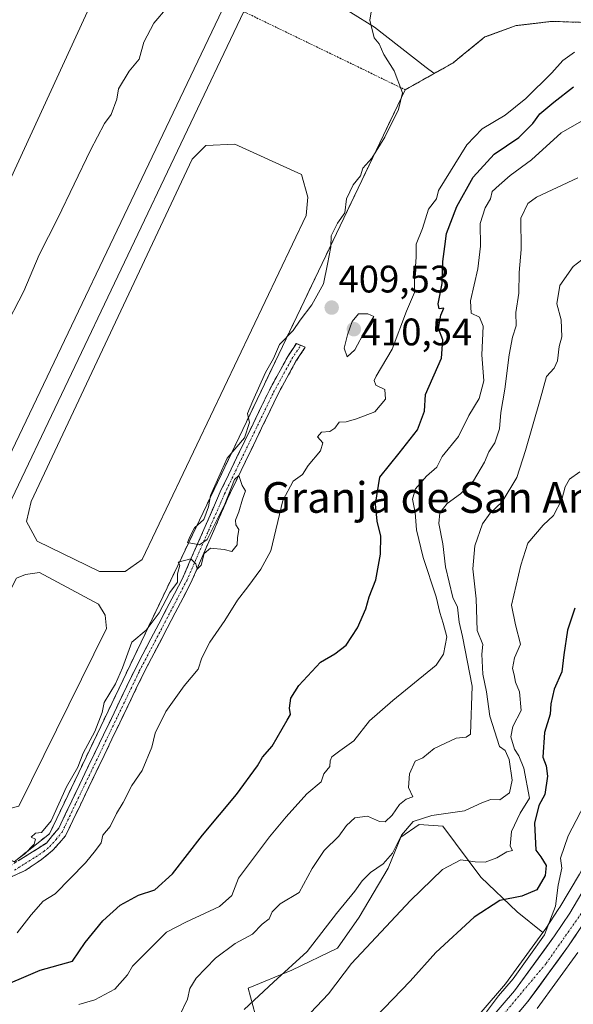
# Model space of a CAD drawing. Units: metres. Extents: x 593756 to 597215, y 4731382 to 4733742.
# Drawn here: x 594982 to 595126, y 4733303 to 4733560 of the extents above; entities that cross this region are included whole.
import ezdxf
from ezdxf.enums import TextEntityAlignment as Align

# ---------------------------------------------------------------- set-up
doc = ezdxf.new("R2010")
doc.units = ezdxf.units.M
doc.header["$MEASUREMENT"] = 0
for name, pattern in [('TRAZO_Y_PUNTO', [1, 0.5, -0.25, 0, -0.25]), ('TRAZOS', [0.75, 0.5, -0.25]), ('TRAZOSX2', [1.5, 1, -0.5])]:
    doc.linetypes.add(name, pattern=pattern)
for name, color, linetype, lineweight in [('Alambrada', 19, 'TRAZOS', 0), ('Camino', 19, 'TRAZOSX2', 0), ('Camino Cxs', 19, 'Continuous', 0), ('Camino eje', 19, 'TRAZO_Y_PUNTO', 0), ('Carretera de calzada única', 19, 'Continuous', 13), ('Carretera de calzada única Cxs', 19, 'Continuous', 13), ('Carretera de calzada única eje', 19, 'TRAZO_Y_PUNTO', 0), ('Carátula', 7, 'Continuous', 5), ('Cultivos herbáceos CxS', 92, 'Continuous', 0), ('Curva de nivel maestra', 36, 'Continuous', 30), ('Curva de nivel normal', 36, 'Continuous', 0), ('Depósito de residuos', 6, 'Continuous', 0), ('Depósito de residuos Cxs', 6, 'Continuous', 0), ('Edificación industrial', 135, 'Continuous', 13), ('Edificación industrial Cxs', 135, 'Continuous', 13), ('Edificación ligera', 1, 'Continuous', 0), ('Edificación ligera Cxs', 1, 'Continuous', 0), ('Layer 0', 7, 'Continuous', 0), ('Matorral CxS', 135, 'Continuous', 0), ('Muro lineal', 1, 'TRAZOSX2', 13), ('Núcleo urbano CxS', 19, 'Continuous', 0), ('Punto de cota en terreno', 7, 'Continuous', 0), ('Rótulo de punto de cota en terreno', 19, 'Continuous', 0), ('Texto cartográfico', 19, 'Continuous', 0)]:
    doc.layers.add(name, color=color, linetype=linetype, lineweight=lineweight)
doc.styles.add('Arial', font='txt', dxfattribs={"height": 0.2})

# ---------------------------------------------------------------- blocks, each defined once
blk = doc.blocks.new('*U157')
at = {"layer": 'Núcleo urbano CxS', "color": 19, "linetype": 'Continuous', "lineweight": 0}
for points in [[(595102.2391, 4733300.8469, 369.4603), (595108.5535, 4733308.2601, 369.6434), (595118.3213, 4733321.6347, 369.4233), (595118.9317, 4733322.4705, 369.4332), (595122.5457, 4733327.8641, 369.3298), (595122.8141, 4733328.2649, 369.3257), (595127.9195, 4733336.8197, 369.2949)], [(595127.4937, 4733316.4119, 367.7958), (595116.8637, 4733301.8419, 368.1462)]]:
    blk.add_polyline3d(points, dxfattribs=at)
blk = doc.blocks.new('*U160')
at = {"layer": 'Cultivos herbáceos CxS', "color": 92, "linetype": 'Continuous', "lineweight": 0}
for points in [[(595116.8637, 4733301.8419, 368.1462), (595127.4937, 4733316.4119, 367.7958)], [(595043.8143, 4733298.1009, 381.4512), (595041.4421, 4733307.1159, 384.8875), (595052.8295, 4733311.8605, 383.0269), (595064.6917, 4733317.5541, 380.8055), (595070.3853, 4733325.6201, 380.9849), (595077.9773, 4733338.4309, 382.1214), (595081.2989, 4733346.4969, 383.2185), (595086.0437, 4733349.8185, 383.0124), (595092.2119, 4733349.3437, 382.2631), (595102.1757, 4733336.0581, 376.3328), (595111.6649, 4733327.0431, 372.9096), (595118.3213, 4733321.6347, 369.4233), (595108.5535, 4733308.2601, 369.6434), (595102.2391, 4733300.8469, 369.4603)]]:
    blk.add_polyline3d(points, dxfattribs=at)
blk = doc.blocks.new('5PATER')
at = {"layer": 'Carátula', "linetype": 'Continuous', "lineweight": 5}
h = blk.add_hatch(color=250, dxfattribs=at)
edge = h.paths.add_edge_path()
edge.add_ellipse((0, 0.01), major_axis=(-1.33, -1.34), ratio=0.999422, start_angle=0, end_angle=360)

msp = doc.modelspace()

# ---------------------------------------------------------------- linework, layer by layer
at = {"layer": 'Alambrada', "color": 19, "linetype": 'TRAZOS', "lineweight": 0}
msp.add_polyline3d([(595040.2301, 4733561.8501, 413.531), (595082.3901, 4733541.4601, 409.6448), (595094.8401, 4733548.4201, 408.196), (595103.2001, 4733555.2201, 407.342), (595111.3501, 4733558.1801, 406.668), (595120.6701, 4733559.3001, 405.7727), (595127.4401, 4733559.0601, 405.1708), (595154.8301, 4733558.6501, 403.4275), (595162.1201, 4733558.6501, 402.6637), (595178.2801, 4733557.1301, 401.2098), (595183.3201, 4733558.1701, 400.8768), (595196.4801, 4733564.3301, 400.0915), (595203.8001, 4733567.7601, 399.3847), (595218.5501, 4733578.8801, 399.2695)], dxfattribs=at)
at = {"layer": 'Camino', "color": 19, "linetype": 'TRAZOSX2', "lineweight": 0}
for points in [[(594927.8401, 4733300.9801), (594936.1201, 4733313.7001), (594941.1201, 4733319.6201), (594946.2001, 4733323.7801), (594954.6401, 4733329.2201), (594962.2001, 4733332.7401), (594970.8801, 4733335.8601), (594977.6401, 4733338.0201), (594988.7601, 4733344.9801), (594991.9601, 4733348.8301), (594995.3601, 4733356.0201), (595011.8801, 4733390.3401), (595024.2401, 4733413.9401), (595034.1201, 4733436.5801), (595046.9601, 4733463.1401), (595051.7501, 4733471.9201), (595053.9947, 4733475.2639), (595055.15113, 4733474.77496)], [(595055.15113, 4733474.77496), (595056.3101, 4733474.2851), (595053.8601, 4733470.6301), (595049.1601, 4733462.0101), (595036.3601, 4733435.5401), (595026.4701, 4733412.8701), (595014.0901, 4733389.2301), (594997.5901, 4733354.9501), (594993.7201, 4733346.8501), (594990.4001, 4733343.0901), (594987.3401, 4733340.5901), (594983.1901, 4733337.8201), (594978.6801, 4733335.7601), (594971.6701, 4733333.5201), (594960.3101, 4733329.2701), (594955.8301, 4733327.0501), (594951.7701, 4733324.6201), (594946.6801, 4733321.0701), (594942.8601, 4733317.8501), (594938.1001, 4733312.2201), (594935.3101, 4733308.1101), (594929.9401, 4733299.6801)]]:
    msp.add_lwpolyline(points, dxfattribs=at)
at = {"layer": 'Camino Cxs', "color": 19, "linetype": 'Continuous', "lineweight": 0}
msp.add_polyline3d([(594981.34675, 4733340.34014, 410.1872), (594985.05345, 4733342.66014, 409.9582), (594988.76015, 4733344.98014, 409.634), (594990.36015, 4733346.90514, 409.5948), (594991.96015, 4733348.83014, 409.5887), (594993.66015, 4733352.42514, 409.6835), (594995.36015, 4733356.02014, 409.7062), (594997.42515, 4733360.31014, 409.61), (594999.49015, 4733364.60014, 409.8402), (595001.55515, 4733368.89014, 409.7157), (595003.62015, 4733373.18014, 409.727), (595005.68515, 4733377.47014, 409.7487), (595007.75015, 4733381.76014, 409.5797), (595009.81515, 4733386.05014, 409.6686), (595011.88015, 4733390.34014, 409.5904), (595013.94015, 4733394.27344, 409.6331), (595016.00015, 4733398.20674, 409.7597), (595018.06015, 4733402.14014, 409.9161), (595020.12015, 4733406.07344, 410.1603), (595022.18015, 4733410.00674, 409.938), (595024.24015, 4733413.94014, 410.0584), (595026.21615, 4733418.46814, 410.0483), (595028.19215, 4733422.99614, 410.0827), (595030.16815, 4733427.52414, 410.2073), (595032.14415, 4733432.05214, 410.0386), (595034.12015, 4733436.58014, 410.3009), (595036.26015, 4733441.00674, 409.9732), (595038.40015, 4733445.43344, 410.2496), (595040.54015, 4733449.86014, 410.2063), (595042.68015, 4733454.28674, 409.8998), (595044.82015, 4733458.71344, 409.8278), (595046.96015, 4733463.14014, 409.6783), (595048.55675, 4733466.06674, 409.8244), (595050.15345, 4733468.99344, 409.8112), (595051.75015, 4733471.92014, 409.6637), (595053.99475, 4733475.26394, 409.7958), (595056.31015, 4733474.28514, 409.6155), (595053.86015, 4733470.63014, 409.541), (595051.51015, 4733466.32014, 409.6516), (595049.16015, 4733462.01014, 409.5624), (595047.02675, 4733457.59844, 409.5114), (595044.89345, 4733453.18674, 409.6543), (595042.76015, 4733448.77514, 409.6357), (595040.62675, 4733444.36344, 409.9197), (595038.49345, 4733439.95174, 409.611), (595036.36015, 4733435.54014, 410.0165), (595034.38215, 4733431.00614, 410.0601), (595032.40415, 4733426.47214, 410.1501), (595030.42615, 4733421.93814, 410.0989), (595028.44815, 4733417.40414, 409.7999), (595026.47015, 4733412.87014, 409.8757), (595024.40675, 4733408.93014, 409.6965), (595022.34345, 4733404.99014, 409.7239), (595020.28015, 4733401.05014, 409.5528), (595018.21675, 4733397.11014, 409.2665), (595016.15345, 4733393.17014, 409.3805), (595014.09015, 4733389.23014, 409.1852), (595012.02765, 4733384.94514, 409.2975), (595009.96515, 4733380.66014, 409.0083), (595007.90265, 4733376.37514, 409.0856), (595005.84015, 4733372.09014, 409.4638), (595003.77765, 4733367.80514, 409.3312), (595001.71515, 4733363.52014, 409.4188), (594999.65265, 4733359.23514, 409.1442), (594997.59015, 4733354.95014, 409.3486), (594995.65515, 4733350.90014, 409.4313), (594993.72015, 4733346.85014, 409.11), (594992.06015, 4733344.97014, 409.2205), (594990.40015, 4733343.09014, 409.3045), (594987.34015, 4733340.59014, 409.462), (594983.19015, 4733337.82014, 409.5563), (594978.68015, 4733335.76014, 409.8827)], dxfattribs=at)
at = {"layer": 'Camino eje', "color": 19, "linetype": 'TRAZO_Y_PUNTO', "lineweight": 0}
msp.add_lwpolyline([(594980.4151, 4733337.9201), (594985.9751, 4733341.4001), (594988.0501, 4733342.7851), (594989.5801, 4733344.0351), (594991.2401, 4733345.9151), (594992.8401, 4733347.8401), (594994.7751, 4733351.8901), (594996.4751, 4733355.4851), (595012.9851, 4733389.7851), (595025.3551, 4733413.4051), (595035.2401, 4733436.0601), (595048.0601, 4733462.5751), (595052.8051, 4733471.2751), (595055.15113, 4733474.77496)], dxfattribs=at)
at = {"layer": 'Carretera de calzada única', "color": 19, "linetype": 'Continuous', "lineweight": 13}
for points in [[(595104.5301, 4733298.9101), (595110.9101, 4733306.4001), (595121.3901, 4733320.7501), (595125.3501, 4733326.6601), (595130.5301, 4733335.3401)], [(595129.1601, 4733324.2601), (595125.0701, 4733318.1801), (595114.4401, 4733303.6101), (595108.0301, 4733296.0901)]]:
    msp.add_lwpolyline(points, dxfattribs=at)
at = {"layer": 'Carretera de calzada única Cxs', "color": 19, "linetype": 'Continuous', "lineweight": 13}
for points in [[(595107.72015, 4733302.65514, 369.4214), (595110.91015, 4733306.40014, 369.599), (595113.53015, 4733309.98764, 369.7935), (595116.15015, 4733313.57514, 369.5783), (595118.77015, 4733317.16264, 369.8274), (595121.39015, 4733320.75014, 369.4119), (595123.37015, 4733323.70514, 369.3538), (595125.35015, 4733326.66014, 369.4962), (595127.07675, 4733329.55344, 369.2401)], [(595127.11515, 4733321.22014, 369.4015), (595125.07015, 4733318.18014, 369.5295), (595122.41265, 4733314.53764, 369.4498), (595119.75515, 4733310.89514, 369.2664), (595117.09765, 4733307.25264, 369.3413), (595114.44015, 4733303.61014, 369.2411), (595111.23515, 4733299.85014, 369.2119)]]:
    msp.add_polyline3d(points, dxfattribs=at)
at = {"layer": 'Carretera de calzada única eje', "color": 19, "linetype": 'TRAZO_Y_PUNTO', "lineweight": 0}
msp.add_lwpolyline([(595252.93961, 4733715.46339), (595256.5301, 4733710.3701), (595267.0501, 4733695.4301), (595283.7601, 4733674.7501), (595291.8501, 4733658.3601), (595295.3301, 4733642.9101), (595294.6001, 4733626.9101), (595290.0101, 4733604.8301), (595282.4601, 4733587.5201), (595266.8901, 4733563.4101), (595252.7301, 4733543.7201), (595231.5801, 4733512.0701), (595188.2301, 4733435.3301), (595158.8201, 4733382.3401), (595139.3701, 4733347.3401), (595129.6201, 4733328.3901), (595119.1401, 4733313.4801), (595103.6901, 4733295.0801)], dxfattribs=at)
at = {"layer": 'Cultivos herbáceos CxS', "color": 92, "linetype": 'Continuous', "lineweight": 0}
for points in [[(595118.3213, 4733321.6347, 369.42334), (595111.6649, 4733327.0431, 372.90959), (595102.1757, 4733336.0581, 376.3328), (595092.2119, 4733349.3437, 382.26306), (595086.0437, 4733349.8185, 383.01235), (595081.2989, 4733346.4969, 383.21854), (595077.9773, 4733338.4309, 382.12142), (595070.3853, 4733325.6201, 380.98489), (595064.6917, 4733317.5541, 380.80549), (595052.8295, 4733311.8605, 383.0269), (595041.4421, 4733307.1159, 384.88752), (595043.8143, 4733298.1009, 381.45117), (595053.7781, 4733286.7131, 376.85905), (595061.3695, 4733275.3257, 373.01974), (595068.4863, 4733258.7189, 369.48461), (595058.9965, 4733250.1785, 369.9531), (595048.5581, 4733238.3167, 370.332), (595037.6445, 4733221.7103, 370.20507), (595027.9881, 4733207.1693, 370.92262)], [(595118.3213, 4733321.6347, 369.42334), (595108.5535, 4733308.2601, 369.64337), (595102.2391, 4733300.8469, 369.46034), (595102.1395, 4733300.7225, 369.4837), (595085.3395, 4733278.5625, 369.31944), (595085.2805, 4733278.4821, 369.3155), (595079.1005, 4733269.7421, 369.30243), (595078.9927, 4733269.5783, 369.30272), (595069.1327, 4733253.4983, 369.30066), (595069.0921, 4733253.4301, 369.29996), (595068.9907, 4733253.2393, 369.29758), (595053.4907, 4733221.2793, 369.18129), (595053.4367, 4733221.1611, 369.18125), (595044.8467, 4733201.3011, 369.38469), (595044.8037, 4733201.1963, 369.38349), (595039.6923, 4733188.0363, 369.18408), (595039.6199, 4733187.8195, 369.16692), (595034.2599, 4733169.4295, 369.28864), (595034.1963, 4733169.1677, 369.29234), (595031.3839, 4733154.8317, 369.49309)], [(595127.4937, 4733316.4119, 367.79582), (595116.8637, 4733301.8419, 368.14617)]]:
    msp.add_polyline3d(points, dxfattribs=at)
at = {"layer": 'Curva de nivel maestra', "color": 36, "linetype": 'Continuous', "lineweight": 30}
for points in [[(594975, 4733306.7, 400), (594987.13, 4733311.81, 400), (594995.51, 4733314.13, 400), (594998.88, 4733319, 400), (595003.42, 4733324.67, 400), (595007.97, 4733328.8, 400), (595012.8, 4733331.41, 400), (595017, 4733332.81, 400), (595021.67, 4733336.92, 400), (595029.46, 4733346.99, 400), (595038.37, 4733357.64, 400), (595043.8, 4733365.1, 400), (595045.16, 4733367.41, 400), (595047.7, 4733370.23, 400), (595051.61, 4733377, 400), (595052.42, 4733378.54, 400), (595052.21, 4733380.13, 400), (595052.57, 4733382.8, 400), (595054.67, 4733386.07, 400), (595060.28, 4733392.14, 400), (595064.05, 4733394.32, 400), (595067.03, 4733396.62, 400), (595069.99, 4733401.12, 400), (595072.14, 4733406.03, 400), (595072.98, 4733409.24, 400), (595074.74, 4733413.61, 400), (595075.98, 4733420.32, 400), (595076.03, 4733425, 400), (595075.09, 4733428.94, 400), (595074.69, 4733433.37, 400), (595075.79, 4733440.38, 400), (595080.82, 4733446.65, 400), (595085.63, 4733452.78, 400), (595087.48, 4733457.62, 400), (595087.67, 4733461.98, 400), (595091.87, 4733471.42, 400), (595092.19, 4733476.21, 400), (595091.12, 4733479.22, 400), (595091.7, 4733482.67, 400), (595092.52, 4733484.51, 400), (595091.3, 4733484.32, 400), (595091.01, 4733485.62, 400), (595092.05, 4733490.94, 400), (595092.25, 4733496.65, 400), (595092.72, 4733500.6, 400), (595093.22, 4733503.98, 400), (595095.92, 4733511, 400), (595100.13, 4733518.67, 400), (595105.59, 4733524.67, 400), (595112.06, 4733529, 400), (595115.71, 4733532.68, 400), (595117.52, 4733535.18, 400), (595121.25, 4733538.25, 400), (595126.33, 4733542.26, 400)], [(595126.69, 4733406.26, 375), (595124.74, 4733400.47, 375), (595123.78, 4733394.11, 375), (595123.29, 4733389.64, 375), (595121.3, 4733385.14, 375), (595120.43, 4733381.33, 375), (595120.26, 4733378.58, 375), (595118.79, 4733373.84, 375), (595118.34, 4733367.34, 375), (595119.21, 4733365.09, 375), (595119.56, 4733362.4, 375), (595118.84, 4733357.64, 375), (595117.32, 4733354.74, 375), (595116.15, 4733350.15, 375), (595116.49, 4733343.16, 375), (595117.8, 4733341.38, 375), (595119.18, 4733339.12, 375), (595118.95, 4733336.52, 375), (595116.76, 4733332.77, 375), (595112.82, 4733331.1, 375), (595107.14, 4733329.98, 375), (595100.39, 4733325.64, 375), (595090.43, 4733316.44, 375), (595083.67, 4733308.96, 375), (595074.67, 4733299.56, 375)]]:
    msp.add_polyline3d(points, dxfattribs=at)
at = {"layer": 'Curva de nivel normal', "color": 36, "linetype": 'Continuous', "lineweight": 0}
for points in [[(595074.56, 4733568.09, 410), (595073.18, 4733559.61, 410), (595074.32, 4733554.98, 410), (595075.65, 4733553.44, 410), (595076.83, 4733550.64, 410), (595079.52, 4733546.37, 410), (595081.67, 4733540.67, 410), (595080.69, 4733536.27, 410), (595077.13, 4733529.09, 410), (595073.65, 4733523.61, 410), (595071.35, 4733521, 410), (595070.69, 4733519, 410), (595068.84, 4733516.67, 410), (595067.12, 4733513, 410), (595066.6, 4733509.33, 410), (595064.73, 4733506.67, 410), (595063.06, 4733503.33, 410), (595062.96, 4733500.5, 410), (595062.13, 4733495.98, 410), (595061.06, 4733490.83, 410), (595057.99, 4733485.33, 410), (595055, 4733481.33, 410), (595053.14, 4733478.67, 410), (595049.6, 4733475, 410), (595048.03, 4733471.33, 410), (595045.93, 4733467.67, 410), (595042.64, 4733460.33, 410), (595041.23, 4733457, 410), (595041.74, 4733454.67, 410), (595040.43, 4733450.67, 410), (595035.95, 4733445.33, 410), (595031.56, 4733435.67, 410), (595031.06, 4733432.67, 410), (595029.81, 4733429.38, 410), (595027.42, 4733427.17, 410), (595026.26, 4733425.04, 410), (595025.58, 4733423.38, 410), (595028.66, 4733422.79, 410), (595030.74, 4733424.11, 410), (595035.29, 4733433.33, 410), (595037.85, 4733439.76, 410), (595038.97, 4733440.83, 410), (595039.8, 4733438.23, 410), (595040.68, 4733436.88, 410), (595039.89, 4733434.7, 410), (595038.95, 4733431.35, 410), (595038.07, 4733429.17, 410), (595038.2, 4733427.99, 410), (595038.99, 4733426.73, 410), (595038.64, 4733424.57, 410), (595038.56, 4733422.76, 410), (595037.12, 4733421.06, 410), (595035.15, 4733421.57, 410), (595031.58, 4733421.87, 410), (595029.9, 4733420.52, 410), (595029.12, 4733417.48, 410), (595028.13, 4733416.42, 410), (595027.75, 4733417.83, 410), (595026.45, 4733419.13, 410), (595023.12, 4733418.22, 410), (595023.55, 4733417.48, 410), (595022.96, 4733415.16, 410), (595022.97, 4733413, 410), (595020.91, 4733410.33, 410), (595018.15, 4733405, 410), (595014.77, 4733400.51, 410), (595011, 4733397.34, 410), (595008.61, 4733390.67, 410), (595006.76, 4733386.48, 410), (595003.77, 4733381.67, 410), (595003.29, 4733379, 410), (595001.33, 4733374.1, 410), (594998.29, 4733368.39, 410), (594996.89, 4733364.76, 410), (594994, 4733359.67, 410), (594989.99, 4733350.73, 410), (594987.47, 4733347.7, 410), (594985.84, 4733347.58, 410), (594984.73, 4733346.47, 410), (594985.85, 4733346.02, 410), (594985.5, 4733344.66, 410), (594983.11, 4733342.19, 410), (594981.22, 4733340.8, 410)], [(595020.32, 4733563, 415), (595016.78, 4733558.79, 415), (595014.13, 4733553.83, 415), (595012.95, 4733549.46, 415), (595010.34, 4733546.33, 415), (595007.59, 4733541.67, 415), (595007.08, 4733539, 415), (595005.6, 4733535, 415), (595003.88, 4733532.67, 415), (595000.23, 4733525.67, 415), (594991.74, 4733508, 415), (594986.86, 4733498.4, 415), (594982.81, 4733488.95, 415), (594977.53, 4733478.65, 415)], [(595126.57, 4733551.23, 405), (595123.52, 4733549.06, 405), (595120.73, 4733545.87, 405), (595113.87, 4733539.15, 405), (595108.54, 4733534.87, 405), (595102.54, 4733531.24, 405), (595098.46, 4733527.09, 405), (595091.1, 4733515.14, 405), (595090.56, 4733513, 405), (595088.51, 4733510.33, 405), (595086.92, 4733505.28, 405), (595085.28, 4733501.14, 405), (595085.3, 4733497.86, 405), (595084.83, 4733491.65, 405), (595084.87, 4733488.58, 405), (595082.75, 4733483.67, 405), (595078.99, 4733473.8, 405), (595074.79, 4733466.74, 405), (595074.27, 4733465.58, 405), (595074.76, 4733464.43, 405), (595077.08, 4733463.29, 405), (595077.28, 4733460.76, 405), (595074.46, 4733457.42, 405), (595069.67, 4733455.65, 405), (595067, 4733454.8, 405), (595065.18, 4733454.77, 405), (595064.07, 4733453.23, 405), (595062.75, 4733452.3, 405), (595060.59, 4733452.13, 405), (595059.53, 4733450.97, 405), (595060.9, 4733449.39, 405), (595060.29, 4733447.26, 405), (595057.08, 4733443.47, 405), (595055.6, 4733441.09, 405), (595053.12, 4733439.37, 405), (595050.44, 4733434.29, 405), (595047.28, 4733421.16, 405), (595044.67, 4733416.44, 405), (595041.31, 4733411.78, 405), (595038.66, 4733408.35, 405), (595035.33, 4733403, 405), (595031.36, 4733397.33, 405), (595029.27, 4733393.26, 405), (595028.32, 4733390.31, 405), (595024.73, 4733386.02, 405), (595019.88, 4733379.27, 405), (595017.15, 4733373.67, 405), (595016.23, 4733370, 405), (595013.76, 4733363.91, 405), (595011.07, 4733359.97, 405), (595008.79, 4733355.58, 405), (595007.05, 4733352.67, 405), (595005.39, 4733349.33, 405), (595003.44, 4733347, 405), (595002.99, 4733345, 405), (595001.58, 4733343, 405), (594998.89, 4733339.83, 405), (594991, 4733331.77, 405), (594987.88, 4733329.84, 405), (594984.72, 4733326.24, 405), (594981.09, 4733321.54, 405)], [(595130.24, 4733534.29, 395), (595123.09, 4733530.23, 395), (595115.38, 4733523.17, 395), (595109.77, 4733519.1, 395), (595106.96, 4733516.56, 395), (595105.08, 4733514.89, 395), (595104.71, 4733513, 395), (595103.26, 4733510.67, 395), (595101.94, 4733506.54, 395), (595102.04, 4733500.62, 395), (595101.38, 4733494.71, 395), (595099.46, 4733486.44, 395), (595099.62, 4733483.18, 395), (595101.82, 4733482.12, 395), (595102.78, 4733479.78, 395), (595102.42, 4733472.35, 395), (595102.95, 4733465.5, 395), (595101.72, 4733460.96, 395), (595099, 4733456.49, 395), (595096.32, 4733450.98, 395), (595092.05, 4733445.77, 395), (595090.66, 4733443.03, 395), (595087.99, 4733440.67, 395), (595085.12, 4733437.33, 395), (595084.29, 4733434.7, 395), (595084.99, 4733431.17, 395), (595085.36, 4733426.69, 395), (595087.11, 4733419.44, 395), (595090.52, 4733409.18, 395), (595091.42, 4733405.09, 395), (595092.29, 4733402.29, 395), (595093.24, 4733398.73, 395), (595092.43, 4733394.26, 395), (595090.48, 4733391.35, 395), (595079.19, 4733382.2, 395), (595073.05, 4733376.84, 395), (595068.99, 4733371.65, 395), (595065.31, 4733369.03, 395), (595063.26, 4733367.45, 395), (595062.78, 4733366.45, 395), (595062.71, 4733364.93, 395), (595061.17, 4733363, 395), (595060.44, 4733360.95, 395), (595056.71, 4733357.8, 395), (595051.32, 4733351.8, 395), (595047, 4733346.58, 395), (595038.84, 4733335.83, 395), (595037.15, 4733331.33, 395), (595033.94, 4733328.42, 395), (595025.14, 4733324.36, 395), (595020.09, 4733321.7, 395), (595011.23, 4733312.9, 395), (595009.92, 4733310.62, 395), (595006.56, 4733306.9, 395), (595001.33, 4733304.08, 395), (594997.15, 4733302.89, 395)], [(595127.46, 4733518.48, 390), (595116.69, 4733513.41, 390), (595114.43, 4733511.75, 390), (595112.61, 4733508, 390), (595112.7, 4733499.81, 390), (595112.18, 4733493.83, 390), (595112.09, 4733488.44, 390), (595111.32, 4733483.37, 390), (595111.38, 4733479.85, 390), (595110.43, 4733476.89, 390), (595109.51, 4733472.29, 390), (595108.42, 4733463.39, 390), (595107.38, 4733457.24, 390), (595107, 4733453, 390), (595105.84, 4733449.33, 390), (595104.23, 4733447, 390), (595103.1, 4733444.33, 390), (595100.27, 4733439.48, 390), (595096.88, 4733436.03, 390), (595093.37, 4733433.55, 390), (595091.44, 4733431.1, 390), (595091.18, 4733428.33, 390), (595092.22, 4733423, 390), (595092.93, 4733417, 390), (595094.85, 4733409, 390), (595096.04, 4733406.54, 390), (595096.48, 4733402.59, 390), (595097.34, 4733398.82, 390), (595099.9, 4733385.9, 390), (595099.43, 4733373.4, 390), (595098.29, 4733372.6, 390), (595095.67, 4733372.32, 390), (595089.94, 4733369.63, 390), (595087, 4733367.2, 390), (595085.03, 4733366.35, 390), (595083.5, 4733363.02, 390), (595083.28, 4733359.44, 390), (595084.38, 4733357.02, 390), (595082.65, 4733356.38, 390), (595080.91, 4733355, 390), (595079, 4733352.23, 390), (595077.2, 4733350.55, 390), (595075.72, 4733350.6, 390), (595072.54, 4733352, 390), (595069.25, 4733351.54, 390), (595067.11, 4733349.56, 390), (595065.09, 4733346.77, 390), (595061.27, 4733343, 390), (595058.13, 4733338.33, 390), (595054.75, 4733332.04, 390), (595049.8, 4733329.14, 390), (595047.69, 4733327.04, 390), (595046.89, 4733325.19, 390), (595045.04, 4733323.78, 390), (595042.51, 4733321.24, 390), (595038.03, 4733318.76, 390), (595032.84, 4733314.99, 390), (595027.83, 4733309.77, 390), (595026.16, 4733307.01, 390), (595025.57, 4733304.29, 390), (595023.41, 4733299.71, 390)], [(595133.09, 4733500.59, 385), (595126.28, 4733495.32, 385), (595122.81, 4733490.38, 385), (595122, 4733485.58, 385), (595123.13, 4733481.42, 385), (595123.31, 4733477, 385), (595122.58, 4733474.53, 385), (595122.13, 4733470.78, 385), (595121.3, 4733468.86, 385), (595119.3, 4733466.67, 385), (595117.68, 4733460.67, 385), (595113.78, 4733447.33, 385), (595111.57, 4733440.33, 385), (595107.75, 4733434, 385), (595104.55, 4733431, 385), (595102.55, 4733428.2, 385), (595100.55, 4733422.47, 385), (595100.08, 4733416.53, 385), (595100.91, 4733408.67, 385), (595101.19, 4733400.42, 385), (595102.66, 4733396.76, 385), (595102.43, 4733394.25, 385), (595102.68, 4733389.01, 385), (595103.64, 4733384.46, 385), (595104.46, 4733378.06, 385), (595107, 4733370.13, 385), (595108.52, 4733369.12, 385), (595109.57, 4733366.74, 385), (595110.34, 4733361.34, 385), (595109.62, 4733358.07, 385), (595107.11, 4733356.23, 385), (595104.75, 4733356.36, 385), (595102.6, 4733355.59, 385), (595097.86, 4733353.36, 385), (595089.35, 4733352.12, 385), (595084.5, 4733350.58, 385), (595081.43, 4733347, 385), (595079.05, 4733342.37, 385), (595076.67, 4733339.57, 385), (595073.33, 4733337.26, 385), (595071.14, 4733335.13, 385), (595069.24, 4733332.46, 385), (595064.48, 4733326.57, 385), (595056.84, 4733316.67, 385), (595048.05, 4733308.7, 385), (595040.33, 4733301.55, 385)], [(595067.21, 4733471.81, 410), (595069.26, 4733473.66, 410), (595071.93, 4733478.67, 410), (595074.22, 4733482.28, 410), (595072.69, 4733483, 410), (595070.2, 4733483, 410), (595068.53, 4733481.02, 410), (595067.36, 4733477.51, 410), (595066.45, 4733474.02, 410), (595067.21, 4733471.81, 410)], [(595127.98, 4733441.77, 380), (595125.33, 4733439.92, 380), (595124.15, 4733437.86, 380), (595123.3, 4733434.62, 380), (595121.11, 4733430.4, 380), (595118.46, 4733427.86, 380), (595114.43, 4733423.2, 380), (595112.59, 4733417.43, 380), (595110.16, 4733407, 380), (595111.19, 4733401.86, 380), (595112.48, 4733396.88, 380), (595110.97, 4733393.25, 380), (595110.46, 4733390.53, 380), (595110.88, 4733388.88, 380), (595111.19, 4733386.98, 380), (595112.23, 4733384.39, 380), (595112.64, 4733379.59, 380), (595110.53, 4733375.4, 380), (595109.98, 4733372.65, 380), (595110.91, 4733369.46, 380), (595112.1, 4733367.69, 380), (595113.34, 4733364.51, 380), (595114.89, 4733356.67, 380), (595112.41, 4733352.8, 380), (595110.17, 4733347.97, 380), (595109.85, 4733344.17, 380), (595110.43, 4733343.04, 380), (595108.92, 4733342.65, 380), (595106.36, 4733341.14, 380), (595103.26, 4733340.01, 380), (595100.67, 4733340.06, 380), (595096.97, 4733340.63, 380), (595092.12, 4733338.04, 380), (595083.77, 4733330, 380), (595068.34, 4733313.58, 380), (595062.42, 4733305.64, 380), (595056.13, 4733299.04, 380)], [(595130.27, 4733357, 370), (595124.99, 4733346.82, 370), (595122.91, 4733341.01, 370), (595123.3, 4733338.46, 370), (595122.32, 4733334.01, 370), (595121.63, 4733328.5, 370), (595118.76, 4733321.06, 370), (595110.56, 4733309.54, 370), (595106.76, 4733305.12, 370), (595103.61, 4733300.92, 370)]]:
    msp.add_polyline3d(points, dxfattribs=at)
at = {"layer": 'Depósito de residuos', "color": 6, "linetype": 'Continuous', "lineweight": 0}
for points in [[(595009.3309, 4733415.7726, 413.1995), (595002.584, 4733415.7726, 412.8622), (594986.3121, 4733423.7101, 413.3545), (594983.534, 4733428.8695, 413.28), (594984.7246, 4733434.0289, 413.2623), (595026.7934, 4733523.326, 413.4459), (595030.3653, 4733526.8979, 413.4443), (595037.906, 4733527.2947, 413.4244), (595055.3685, 4733519.3572, 413.4806), (595056.956, 4733513.4041, 413.484), (595056.5591, 4733508.6416, 413.4824), (595013.6965, 4733418.9476, 413.2292), (595009.3309, 4733415.7726, 413.1995)], [(594978.5069, 4733353.7806, 412.034), (594975.6494, 4733353.3044, 412.0608), (594958.5043, 4733363.4644, 412.1793), (594957.8693, 4733366.1632, 412.2596), (594958.0281, 4733368.8619, 412.2612), (594980.9014, 4733414.029, 412.3867), (594983.2694, 4733414.9789, 412.3412), (594986.9206, 4733415.5345, 412.385), (595002.3194, 4733407.2795, 412.2664), (595004.0657, 4733404.422, 412.1302), (595004.3832, 4733400.9295, 411.8641), (594981.5231, 4733354.5744, 412.1251), (594978.5069, 4733353.7806, 412.034)]]:
    msp.add_polyline3d(points, dxfattribs=at)
at = {"layer": 'Depósito de residuos Cxs', "color": 6, "linetype": 'Continuous', "lineweight": 0}
for points in [[(595009.3309, 4733415.7726, 413.19947), (595002.584, 4733415.7726, 412.86224), (594986.3121, 4733423.7101, 413.35453), (594983.534, 4733428.8695, 413.28), (594984.7246, 4733434.0289, 413.2623), (595026.7934, 4733523.326, 413.44588), (595030.3653, 4733526.8979, 413.44426), (595037.906, 4733527.2947, 413.42436), (595055.3685, 4733519.3572, 413.4806), (595056.956, 4733513.4041, 413.48404), (595056.5591, 4733508.6416, 413.48244), (595013.6965, 4733418.9476, 413.22919), (595009.3309, 4733415.7726, 413.19947)], [(594978.5069, 4733353.7806, 412.03403), (594975.6494, 4733353.3044, 412.06078), (594958.5043, 4733363.4644, 412.17932), (594957.8693, 4733366.1632, 412.25963), (594958.0281, 4733368.8619, 412.26121), (594980.9014, 4733414.029, 412.38669), (594983.2694, 4733414.9789, 412.34125), (594986.9206, 4733415.5345, 412.38495), (595002.3194, 4733407.2795, 412.26642), (595004.0657, 4733404.422, 412.13024), (595004.3832, 4733400.9295, 411.86415), (594981.5231, 4733354.5744, 412.12509), (594978.5069, 4733353.7806, 412.03403)]]:
    msp.add_polyline3d(points, close=True, dxfattribs=at)
at = {"layer": 'Edificación industrial', "color": 135, "linetype": 'Continuous', "lineweight": 13}
msp.add_polyline3d([(595001.9101, 4733567.2301, 418.1586), (594972.5101, 4733503.4601, 419.2009), (594948.8701, 4733514.0801, 420.0605), (594945.5501, 4733507.5601, 420.0193), (594935.0001, 4733512.5801, 421.8533), (594963.9601, 4733574.0101, 421.9713), (594973.3901, 4733581.6101, 420.7632), (595001.9101, 4733567.2301, 418.1586)], dxfattribs=at)
at = {"layer": 'Edificación industrial Cxs', "color": 135, "linetype": 'Continuous', "lineweight": 13}
msp.add_polyline3d([(595001.9101, 4733567.2301, 418.15865), (594972.5101, 4733503.4601, 419.20092), (594948.8701, 4733514.0801, 420.06048), (594945.5501, 4733507.5601, 420.01932), (594935.0001, 4733512.5801, 421.85333), (594963.9601, 4733574.0101, 421.97135), (594973.3901, 4733581.6101, 420.76324), (595001.9101, 4733567.2301, 418.15865)], close=True, dxfattribs=at)
at = {"layer": 'Edificación ligera', "color": 1, "linetype": 'Continuous', "lineweight": 0}
msp.add_polyline3d([(594977.9601, 4733431.1301, 413.5789), (594970.8201, 4733416.2101, 413.5454), (594965.9501, 4733418.6901, 413.8947), (595035.5501, 4733564.1801, 413.8868), (595040.2301, 4733561.8501, 413.531), (594977.9601, 4733431.1301, 413.5789)], dxfattribs=at)
at = {"layer": 'Edificación ligera Cxs', "color": 1, "linetype": 'Continuous', "lineweight": 0}
msp.add_polyline3d([(594977.9601, 4733431.1301, 413.57889), (594970.8201, 4733416.2101, 413.54542), (594965.9501, 4733418.6901, 413.89473), (595035.5501, 4733564.1801, 413.88678), (595040.2301, 4733561.8501, 413.53103), (594977.9601, 4733431.1301, 413.57889)], close=True, dxfattribs=at)
at = {"layer": 'Layer 0', "linetype": 'Continuous', "lineweight": 0}
for points in [[(595127.4401, 4733559.0601, 405.17077), (595120.6701, 4733559.3001, 405.77272), (595111.3501, 4733558.1801, 406.668), (595103.2001, 4733555.2201, 407.342), (595096.593, 4733549.8459, 408.028), (595094.8401, 4733548.4201, 408.19595), (595082.3901, 4733541.4601, 409.64482), (595020.2283, 4733411.5417, 410.55647), (595019.1701, 4733409.3301, 410.71675), (594989.5101, 4733347.3801, 409.68753), (594980.3501, 4733340.0901, 410.29252), (594949.7901, 4733355.2201, 412.96157), (594911.9201, 4733276.9801, 412.30958)], [(594911.9201, 4733276.9801, 412.30958), (594949.7901, 4733355.2201, 412.96157), (594980.3501, 4733340.0901, 410.29252), (594989.5101, 4733347.3801, 409.68753), (595019.1701, 4733409.3301, 410.71675), (595020.2283, 4733411.5417, 410.55647), (595082.3901, 4733541.4601, 409.64482), (595094.8401, 4733548.4201, 408.19595), (595096.593, 4733549.8459, 408.028), (595103.2001, 4733555.2201, 407.342), (595111.3501, 4733558.1801, 406.668), (595120.6701, 4733559.3001, 405.77272), (595127.4401, 4733559.0601, 405.17077)]]:
    msp.add_polyline3d(points, dxfattribs=at)
at = {"layer": 'Matorral CxS', "color": 135, "linetype": 'Continuous', "lineweight": 0}
for points in [[(594911.9201, 4733276.9801, 412.1847), (594949.7901, 4733355.2201, 412.73334), (594980.3501, 4733340.0901, 409.35454), (594989.5101, 4733347.3801, 409.18307), (595019.1701, 4733409.3301, 409.94325), (595020.2283, 4733411.5417, 410.0717), (595082.3901, 4733541.4601, 409.13696), (595089.8127, 4733545.6096, 408.6345), (595089.8851, 4733545.7545, 408.62962), (595090.3649, 4733545.9183, 408.60149), (595094.8401, 4733548.4201, 408.2545), (595096.593, 4733549.8459, 408.03627), (595103.2001, 4733555.2201, 407.29136), (595111.3501, 4733558.1801, 406.62542), (595120.6701, 4733559.3001, 405.65914), (595127.4401, 4733559.0601, 404.94268)], [(595179.4856, 4733557.3789, 400.10627), (595178.2801, 4733557.1301, 400.26901), (595162.1201, 4733558.6501, 402.37424), (595154.8301, 4733558.6501, 402.92297), (595128.7988, 4733559.0398, 404.8151), (595127.4401, 4733559.0601, 404.94268), (595120.6701, 4733559.3001, 405.65914), (595111.3501, 4733558.1801, 406.62542), (595103.2001, 4733555.2201, 407.29136), (595096.593, 4733549.8459, 408.03627), (595094.8401, 4733548.4201, 408.2545), (595090.3649, 4733545.9183, 408.60149), (595089.8851, 4733545.7545, 408.62962)], [(595089.8851, 4733545.7545, 408.62962), (595089.8127, 4733545.6096, 408.6345), (595082.3901, 4733541.4601, 409.13696), (595020.2283, 4733411.5417, 410.0717), (595019.1701, 4733409.3301, 409.94325), (594989.5101, 4733347.3801, 409.18307), (594980.3501, 4733340.0901, 409.35454), (594949.7901, 4733355.2201, 412.73334), (594911.9201, 4733276.9801, 412.1847)], [(595118.3213, 4733321.6347, 369.42334), (595111.6649, 4733327.0431, 372.90959), (595102.1757, 4733336.0581, 376.3328), (595092.2119, 4733349.3437, 382.26306), (595086.0437, 4733349.8185, 383.01235), (595081.2989, 4733346.4969, 383.21854), (595077.9773, 4733338.4309, 382.12142), (595070.3853, 4733325.6201, 380.98489), (595064.6917, 4733317.5541, 380.80549), (595052.8295, 4733311.8605, 383.0269), (595041.4421, 4733307.1159, 384.88752), (595043.8143, 4733298.1009, 381.45117), (595053.7781, 4733286.7131, 376.85905), (595061.3695, 4733275.3257, 373.01974), (595068.4863, 4733258.7189, 369.48461), (595058.9965, 4733250.1785, 369.9531), (595048.5581, 4733238.3167, 370.332), (595037.6445, 4733221.7103, 370.20507), (595027.9881, 4733207.1693, 370.92262)], [(595127.9195, 4733336.8197, 369.29487), (595122.8141, 4733328.2649, 369.32568), (595122.5457, 4733327.8641, 369.32983), (595118.9317, 4733322.4705, 369.43325), (595118.3213, 4733321.6347, 369.42334), (595111.6649, 4733327.0431, 372.90959), (595102.1757, 4733336.0581, 376.3328), (595092.2119, 4733349.3437, 382.26306), (595086.0437, 4733349.8185, 383.01235), (595081.2989, 4733346.4969, 383.21854), (595077.9773, 4733338.4309, 382.12142), (595070.3853, 4733325.6201, 380.98489), (595064.6917, 4733317.5541, 380.80549), (595052.8295, 4733311.8605, 383.0269), (595041.4421, 4733307.1159, 384.88752), (595043.8143, 4733298.1009, 381.45117)], [(595131.267, 4733343.0475, 369.39744), (595127.9195, 4733336.8197, 369.29487), (595122.8141, 4733328.2649, 369.32568), (595122.5457, 4733327.8641, 369.32983), (595118.9317, 4733322.4705, 369.43325), (595118.3213, 4733321.6347, 369.42334)]]:
    msp.add_polyline3d(points, dxfattribs=at)
at = {"layer": 'Muro lineal', "color": 1, "linetype": 'TRAZOSX2', "lineweight": 13}
msp.add_polyline3d([(594949.7901, 4733355.2201, 412.9616), (594980.3501, 4733340.0901, 410.2925), (594989.5101, 4733347.3801, 409.6875), (595019.1701, 4733409.3301, 410.7167), (595082.3901, 4733541.4601, 409.6448)], dxfattribs=at)
at = {"layer": 'Núcleo urbano CxS', "color": 19, "linetype": 'Continuous', "lineweight": 0}
for points in [[(595127.4401, 4733559.0601, 404.94268), (595120.6701, 4733559.3001, 405.65914), (595111.3501, 4733558.1801, 406.62542), (595103.2001, 4733555.2201, 407.29136), (595096.593, 4733549.8459, 408.03627), (595094.8401, 4733548.4201, 408.2545), (595090.3649, 4733545.9183, 408.60149), (595089.8851, 4733545.7545, 408.62962), (595089.8851, 4733545.7545, 408.62962), (595087.9063, 4733547.2917, 408.72421), (595074.3895, 4733557.7925, 409.96134), (594994.0582, 4733607.5802, 418.9763), (594993.8215, 4733607.7269, 419.01442), (594993.4761, 4733607.5424, 419.0116), (594994.9699, 4733608.4644, 419.01432), (595001.3657, 4733611.8416, 418.71746), (595004.4329, 4733613.5145, 418.60863), (595021.4225, 4733623.0241, 417.4218), (595080.6157, 4733668.6019, 412.8092), (595089.1027, 4733677.6619, 411.97387), (595119.9809, 4733710.6241, 409.25174), (595120.5419, 4733711.2231, 409.18745), (595122.82775, 4733713.66316, 408.92686), (595138.5497, 4733713.88069, 407.2429)], [(594994.0582, 4733607.5802, 418.9763), (595074.3895, 4733557.7925, 409.96134), (595087.9063, 4733547.2917, 408.72421), (595089.8851, 4733545.7545, 408.62962), (595089.8127, 4733545.6096, 408.6345), (595082.3901, 4733541.4601, 409.13696), (595020.2283, 4733411.5417, 410.0717), (595019.1701, 4733409.3301, 409.94325), (594989.5101, 4733347.3801, 409.18307), (594980.3501, 4733340.0901, 409.35454), (594949.7901, 4733355.2201, 412.73334), (594911.9201, 4733276.9801, 412.1847)], [(595089.8851, 4733545.7545, 408.62962), (595087.9063, 4733547.2917, 408.72421), (595074.3895, 4733557.7925, 409.96134), (594994.0582, 4733607.5802, 418.9763), (594993.8215, 4733607.7269, 419.01442), (594993.4761, 4733607.5424, 419.0116)], [(595089.8851, 4733545.7545, 408.62962), (595087.9063, 4733547.2917, 408.72421), (595074.3895, 4733557.7925, 409.96134), (594994.0582, 4733607.5802, 418.9763), (594993.8215, 4733607.7269, 419.01442), (594993.4761, 4733607.5424, 419.0116)], [(595179.4856, 4733557.3789, 400.10627), (595178.2801, 4733557.1301, 400.26901), (595162.1201, 4733558.6501, 402.37424), (595154.8301, 4733558.6501, 402.92297), (595128.7988, 4733559.0398, 404.8151), (595127.4401, 4733559.0601, 404.94268), (595120.6701, 4733559.3001, 405.65914), (595111.3501, 4733558.1801, 406.62542), (595103.2001, 4733555.2201, 407.29136), (595096.593, 4733549.8459, 408.03627), (595094.8401, 4733548.4201, 408.2545), (595090.3649, 4733545.9183, 408.60149), (595089.8851, 4733545.7545, 408.62962)], [(595089.8851, 4733545.7545, 408.62962), (595089.8127, 4733545.6096, 408.6345), (595082.3901, 4733541.4601, 409.13696), (595020.2283, 4733411.5417, 410.0717), (595019.1701, 4733409.3301, 409.94325), (594989.5101, 4733347.3801, 409.18307), (594980.3501, 4733340.0901, 409.35454), (594949.7901, 4733355.2201, 412.73334), (594911.9201, 4733276.9801, 412.1847)], [(595131.267, 4733343.0475, 369.39744), (595127.9195, 4733336.8197, 369.29487), (595122.8141, 4733328.2649, 369.32568), (595122.5457, 4733327.8641, 369.32983), (595118.9317, 4733322.4705, 369.43325), (595118.3213, 4733321.6347, 369.42334)], [(595118.3213, 4733321.6347, 369.42334), (595108.5535, 4733308.2601, 369.64337), (595102.2391, 4733300.8469, 369.46034), (595102.1395, 4733300.7225, 369.4837), (595085.3395, 4733278.5625, 369.31944), (595085.2805, 4733278.4821, 369.3155), (595079.1005, 4733269.7421, 369.30243), (595078.9927, 4733269.5783, 369.30272), (595069.1327, 4733253.4983, 369.30066), (595069.0921, 4733253.4301, 369.29996), (595068.9907, 4733253.2393, 369.29758), (595053.4907, 4733221.2793, 369.18129), (595053.4367, 4733221.1611, 369.18125), (595044.8467, 4733201.3011, 369.38469), (595044.8037, 4733201.1963, 369.38349), (595039.6923, 4733188.0363, 369.18408), (595039.6199, 4733187.8195, 369.16692), (595034.2599, 4733169.4295, 369.28864), (595034.1963, 4733169.1677, 369.29234), (595031.3839, 4733154.8317, 369.49309)], [(595127.4937, 4733316.4119, 367.79582), (595116.8637, 4733301.8419, 368.14617)]]:
    msp.add_polyline3d(points, dxfattribs=at)

# ---------------------------------------------------------------- block references
at = {"layer": 'Cultivos herbáceos CxS', "color": 92, "linetype": 'Continuous', "lineweight": 0}
msp.add_blockref('*U160', (0, 0), dxfattribs=at)
at = {"layer": 'Núcleo urbano CxS', "color": 19, "linetype": 'Continuous', "lineweight": 0}
msp.add_blockref('*U157', (0, 0), dxfattribs=at)
at = {"layer": 'Punto de cota en terreno', "linetype": 'Continuous', "lineweight": 0}
for p in [(595063.21, 4733484.63, 409.53), (595069, 4733479, 410.54)]:
    msp.add_blockref('5PATER', p, dxfattribs=at)

# ---------------------------------------------------------------- texts
at = {"layer": 'Rótulo de punto de cota en terreno', "color": 19, "linetype": 'Continuous', "lineweight": 0, "style": 'Arial'}
for s, p in [('409,53', (595064.9739, 4733486.3939)), ('410,54', (595070.7639, 4733472.5997))]:
    msp.add_text(s, height=7, dxfattribs=at).set_placement(p, align=Align.BOTTOM_LEFT)
at = {"layer": 'Texto cartográfico', "color": 19, "linetype": 'Continuous', "lineweight": 0, "style": 'Arial'}
msp.add_text('Granja de San Antón', height=8, dxfattribs=at).set_placement((595096.9532, 4733435.1168), align=Align.MIDDLE_CENTER)

doc.saveas('drawing.dxf')
